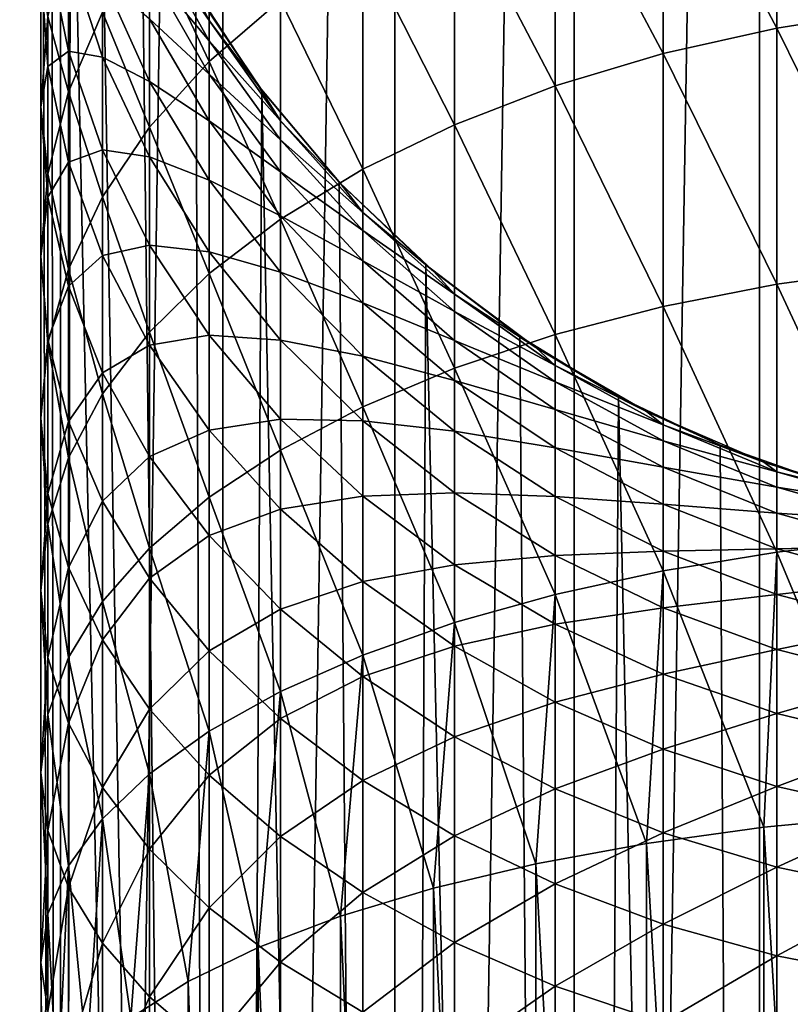
# Model space of a CAD drawing. Units: millimetres. Extents: x -28 to 28, y -4 to 169.
# Drawn here: x -13 to -4, y 69 to 81 of the extents above; entities that cross this region are included whole.
import ezdxf

# ---------------------------------------------------------------- set-up
doc = ezdxf.new("R2010")
doc.units = ezdxf.units.MM
doc.header["$LTSCALE"] = 65.185185
for name, color, linetype in [('4', 7, 'CONTINUOUS'), ('6', 7, 'CONTINUOUS'), ('8', 7, 'CONTINUOUS'), ('84', 7, 'CONTINUOUS')]:
    doc.layers.add(name, color=color, linetype=linetype)

msp = doc.modelspace()

# ---------------------------------------------------------------- linework, layer by layer
at = {"layer": '4', "color": 253, "linetype": 'Continuous', "true_color": 0xaaaaaa}
for points in [[(-11.258, 81.5, 77.218), (-11.168, 81.345, 19.36), (-10.428, 80.237, 77.218), (-11.258, 81.5, 77.218)], [(-11.168, 81.345, 19.36), (-10.385, 80.18, 19.791), (-10.428, 80.237, 77.218), (-11.168, 81.345, 19.36)], [(-10.385, 80.18, 19.791), (-9.47, 79.093, 20.245), (-10.428, 80.237, 77.218), (-10.385, 80.18, 19.791)], [(-10.428, 80.237, 77.218), (-9.47, 79.093, 20.245), (-9.456, 79.079, 77.218), (-10.428, 80.237, 77.218)], [(-9.47, 79.093, 20.245), (-8.445, 78.116, 20.693), (-9.456, 79.079, 77.218), (-9.47, 79.093, 20.245)], [(-9.456, 79.079, 77.218), (-8.445, 78.116, 20.693), (-8.356, 78.041, 77.218), (-9.456, 79.079, 77.218)], [(-8.445, 78.116, 20.693), (-7.335, 77.267, 21.112), (-8.356, 78.041, 77.218), (-8.445, 78.116, 20.693)], [(-8.356, 78.041, 77.218), (-7.335, 77.267, 21.112), (-7.144, 77.139, 77.218), (-8.356, 78.041, 77.218)], [(-7.335, 77.267, 21.112), (-6.168, 76.556, 21.482), (-7.144, 77.139, 77.218), (-7.335, 77.267, 21.112)], [(-7.144, 77.139, 77.218), (-6.168, 76.556, 21.482), (-5.834, 76.383, 77.218), (-7.144, 77.139, 77.218)], [(-6.168, 76.556, 21.482), (-4.963, 75.985, 21.792), (-5.834, 76.383, 77.218), (-6.168, 76.556, 21.482)], [(-5.834, 76.383, 77.218), (-4.963, 75.985, 21.792), (-4.446, 75.784, 77.218), (-5.834, 76.383, 77.218)], [(-4.963, 75.985, 21.792), (-3.736, 75.548, 22.036), (-4.446, 75.784, 77.218), (-4.963, 75.985, 21.792)], [(-4.446, 75.784, 77.218), (-3.736, 75.548, 22.036), (-2.998, 75.35, 77.218), (-4.446, 75.784, 77.218)]]:
    msp.add_3dface(points, dxfattribs=at)
at = {"layer": '6', "color": 253, "linetype": 'Continuous', "true_color": 0xaaaaaa}
for points in [[(-4.294, 83.787, 110.712), (-5.64, 83.446, 110.27), (-4.294, 80.915, 112.738), (-4.294, 83.787, 110.712)], [(-2.893, 81.134, 113.078), (-4.294, 83.787, 110.712), (-4.294, 80.915, 112.738), (-2.893, 81.134, 113.078)], [(-5.64, 83.446, 110.27), (-6.916, 83.016, 109.711), (-5.64, 80.613, 112.27), (-5.64, 83.446, 110.27)], [(-4.294, 80.915, 112.738), (-5.64, 83.446, 110.27), (-5.64, 80.613, 112.27), (-4.294, 80.915, 112.738)], [(-6.916, 83.016, 109.711), (-8.105, 82.502, 109.043), (-6.916, 80.231, 111.677), (-6.916, 83.016, 109.711)], [(-5.64, 80.613, 112.27), (-6.916, 83.016, 109.711), (-6.916, 80.231, 111.677), (-5.64, 80.613, 112.27)], [(-11.007, 82.872, 104.498), (-11.713, 82.013, 103.555), (-11.007, 80.52, 106.47), (-11.007, 82.872, 104.498)], [(-10.164, 81.246, 107.412), (-11.007, 82.872, 104.498), (-11.007, 80.52, 106.47), (-10.164, 81.246, 107.412)], [(-8.105, 82.502, 109.043), (-9.192, 81.909, 108.273), (-8.105, 79.773, 110.968), (-8.105, 82.502, 109.043)], [(-6.916, 80.231, 111.677), (-8.105, 82.502, 109.043), (-8.105, 79.773, 110.968), (-6.916, 80.231, 111.677)], [(-11.713, 82.275, 79.24), (-11.258, 81.5, 77.218), (-11.007, 81.004, 79.134), (-11.713, 82.275, 79.24)], [(-11.713, 82.275, 79.24), (-11.007, 81.004, 79.134), (-11.713, 82.024, 81.249), (-11.713, 82.275, 79.24)], [(-12.674, 82.104, 99.6), (-12.918, 81.051, 98.622), (-12.674, 80.162, 101.525), (-12.674, 82.104, 99.6)], [(-12.27, 81.105, 102.56), (-12.674, 82.104, 99.6), (-12.674, 80.162, 101.525), (-12.27, 81.105, 102.56)], [(-11.713, 82.013, 103.555), (-12.27, 81.105, 102.56), (-11.713, 79.742, 105.459), (-11.713, 82.013, 103.555)], [(-11.713, 82.024, 81.249), (-11.007, 81.004, 79.134), (-11.007, 80.765, 81.038), (-11.713, 82.024, 81.249)], [(-11.713, 82.024, 81.249), (-11.007, 80.765, 81.038), (-11.713, 81.606, 83.231), (-11.713, 82.024, 81.249)], [(-11.007, 80.52, 106.47), (-11.713, 82.013, 103.555), (-11.713, 79.742, 105.459), (-11.007, 80.52, 106.47)], [(-9.192, 81.909, 108.273), (-10.164, 81.246, 107.412), (-9.192, 79.247, 110.152), (-9.192, 81.909, 108.273)], [(-8.105, 79.773, 110.968), (-9.192, 81.909, 108.273), (-9.192, 79.247, 110.152), (-8.105, 79.773, 110.968)], [(-13, 81.604, 95.735), (-12.918, 81.844, 92.91), (-12.918, 80.459, 94.837), (-13, 81.604, 95.735)], [(-12.918, 81.844, 92.91), (-12.674, 81.803, 90.188), (-12.674, 80.644, 92.12), (-12.918, 81.844, 92.91)], [(-12.918, 81.844, 92.91), (-12.674, 80.644, 92.12), (-12.918, 80.459, 94.837), (-12.918, 81.844, 92.91)], [(-12.674, 81.803, 90.188), (-12.27, 81.517, 87.6), (-12.27, 80.573, 89.517), (-12.674, 81.803, 90.188)], [(-12.674, 81.803, 90.188), (-12.27, 80.573, 89.517), (-12.674, 80.644, 92.12), (-12.674, 81.803, 90.188)], [(-13, 81.604, 95.735), (-12.918, 80.459, 94.837), (-13, 79.984, 97.632), (-13, 81.604, 95.735)], [(-12.918, 81.051, 98.622), (-13, 81.604, 95.735), (-13, 79.984, 97.632), (-12.918, 81.051, 98.622)], [(-12.27, 81.517, 87.6), (-11.713, 81.025, 85.171), (-11.713, 80.285, 87.056), (-12.27, 81.517, 87.6)], [(-12.27, 81.517, 87.6), (-11.713, 80.285, 87.056), (-12.27, 80.573, 89.517), (-12.27, 81.517, 87.6)], [(-11.713, 81.606, 83.231), (-11.007, 80.765, 81.038), (-11.007, 80.369, 82.916), (-11.713, 81.606, 83.231)], [(-11.713, 81.606, 83.231), (-11.007, 80.369, 82.916), (-11.713, 81.025, 85.171), (-11.713, 81.606, 83.231)], [(-11.258, 81.5, 77.218), (-10.428, 80.237, 77.218), (-11.007, 81.004, 79.134), (-11.258, 81.5, 77.218)], [(-10.164, 81.246, 107.412), (-11.007, 80.52, 106.47), (-10.164, 78.657, 109.238), (-10.164, 81.246, 107.412)], [(-9.192, 79.247, 110.152), (-10.164, 81.246, 107.412), (-10.164, 78.657, 109.238), (-9.192, 79.247, 110.152)], [(-12.918, 81.051, 98.622), (-13, 79.984, 97.632), (-12.918, 79.193, 100.463), (-12.918, 81.051, 98.622)], [(-12.674, 80.162, 101.525), (-12.918, 81.051, 98.622), (-12.918, 79.193, 100.463), (-12.674, 80.162, 101.525)], [(-12.27, 81.105, 102.56), (-12.674, 80.162, 101.525), (-12.27, 78.92, 104.392), (-12.27, 81.105, 102.56)], [(-11.713, 79.742, 105.459), (-12.27, 81.105, 102.56), (-12.27, 78.92, 104.392), (-11.713, 79.742, 105.459)], [(-2.893, 81.134, 113.078), (-4.294, 80.915, 112.738), (-2.893, 78.076, 114.875), (-2.893, 81.134, 113.078)], [(-11.713, 81.025, 85.171), (-11.007, 80.369, 82.916), (-11.007, 79.819, 84.754), (-11.713, 81.025, 85.171)], [(-11.713, 81.025, 85.171), (-11.007, 79.819, 84.754), (-11.713, 80.285, 87.056), (-11.713, 81.025, 85.171)], [(-11.007, 81.004, 79.134), (-10.428, 80.237, 77.218), (-10.164, 79.819, 79.035), (-11.007, 81.004, 79.134)], [(-11.007, 81.004, 79.134), (-10.164, 79.819, 79.035), (-11.007, 80.765, 81.038), (-11.007, 81.004, 79.134)], [(-4.294, 80.915, 112.738), (-5.64, 80.613, 112.27), (-4.294, 77.886, 114.519), (-4.294, 80.915, 112.738)], [(-2.893, 78.076, 114.875), (-4.294, 80.915, 112.738), (-4.294, 77.886, 114.519), (-2.893, 78.076, 114.875)], [(-11.007, 80.765, 81.038), (-10.164, 79.819, 79.035), (-10.164, 79.593, 80.841), (-11.007, 80.765, 81.038)], [(-11.007, 80.765, 81.038), (-10.164, 79.593, 80.841), (-11.007, 80.369, 82.916), (-11.007, 80.765, 81.038)], [(-12.918, 80.459, 94.837), (-12.674, 80.644, 92.12), (-12.674, 79.328, 93.949), (-12.918, 80.459, 94.837)], [(-12.674, 80.644, 92.12), (-12.27, 80.573, 89.517), (-12.27, 79.474, 91.35), (-12.674, 80.644, 92.12)], [(-12.674, 80.644, 92.12), (-12.27, 79.474, 91.35), (-12.674, 79.328, 93.949), (-12.674, 80.644, 92.12)], [(-12.27, 80.573, 89.517), (-11.713, 80.285, 87.056), (-11.713, 79.391, 88.873), (-12.27, 80.573, 89.517)], [(-12.27, 80.573, 89.517), (-11.713, 79.391, 88.873), (-12.27, 79.474, 91.35), (-12.27, 80.573, 89.517)], [(-5.64, 80.613, 112.27), (-6.916, 80.231, 111.677), (-5.64, 77.623, 114.027), (-5.64, 80.613, 112.27)], [(-4.294, 77.886, 114.519), (-5.64, 80.613, 112.27), (-5.64, 77.623, 114.027), (-4.294, 77.886, 114.519)], [(-13, 79.984, 97.632), (-12.918, 80.459, 94.837), (-12.918, 78.917, 96.641), (-13, 79.984, 97.632)], [(-12.918, 80.459, 94.837), (-12.674, 79.328, 93.949), (-12.918, 78.917, 96.641), (-12.918, 80.459, 94.837)], [(-11.007, 80.52, 106.47), (-11.713, 79.742, 105.459), (-11.007, 78.013, 108.239), (-11.007, 80.52, 106.47)], [(-10.164, 78.657, 109.238), (-11.007, 80.52, 106.47), (-11.007, 78.013, 108.239), (-10.164, 78.657, 109.238)], [(-11.007, 80.369, 82.916), (-10.164, 79.593, 80.841), (-10.164, 79.217, 82.622), (-11.007, 80.369, 82.916)], [(-11.007, 80.369, 82.916), (-10.164, 79.217, 82.622), (-11.007, 79.819, 84.754), (-11.007, 80.369, 82.916)], [(-11.713, 80.285, 87.056), (-11.007, 79.819, 84.754), (-11.007, 79.117, 86.541), (-11.713, 80.285, 87.056)], [(-11.713, 80.285, 87.056), (-11.007, 79.117, 86.541), (-11.713, 79.391, 88.873), (-11.713, 80.285, 87.056)], [(-10.428, 80.237, 77.218), (-9.456, 79.079, 77.218), (-10.164, 79.819, 79.035), (-10.428, 80.237, 77.218)], [(-6.916, 80.231, 111.677), (-8.105, 79.773, 110.968), (-6.916, 77.292, 113.405), (-6.916, 80.231, 111.677)], [(-5.64, 77.623, 114.027), (-6.916, 80.231, 111.677), (-6.916, 77.292, 113.405), (-5.64, 77.623, 114.027)], [(-12.674, 80.162, 101.525), (-12.918, 79.193, 100.463), (-12.674, 78.066, 103.282), (-12.674, 80.162, 101.525)], [(-12.27, 78.92, 104.392), (-12.674, 80.162, 101.525), (-12.674, 78.066, 103.282), (-12.27, 78.92, 104.392)], [(-13, 79.984, 97.632), (-12.918, 78.917, 96.641), (-13, 78.213, 99.387), (-13, 79.984, 97.632)], [(-12.918, 79.193, 100.463), (-13, 79.984, 97.632), (-13, 78.213, 99.387), (-12.918, 79.193, 100.463)], [(-11.007, 79.819, 84.754), (-10.164, 79.217, 82.622), (-10.164, 78.695, 84.366), (-11.007, 79.819, 84.754)], [(-11.007, 79.819, 84.754), (-10.164, 78.695, 84.366), (-11.007, 79.117, 86.541), (-11.007, 79.819, 84.754)], [(-10.164, 79.819, 79.035), (-9.456, 79.079, 77.218), (-9.192, 78.736, 78.945), (-10.164, 79.819, 79.035)], [(-10.164, 79.819, 79.035), (-9.192, 78.736, 78.945), (-10.164, 79.593, 80.841), (-10.164, 79.819, 79.035)], [(-8.105, 79.773, 110.968), (-9.192, 79.247, 110.152), (-8.105, 76.895, 112.66), (-8.105, 79.773, 110.968)], [(-6.916, 77.292, 113.405), (-8.105, 79.773, 110.968), (-8.105, 76.895, 112.66), (-6.916, 77.292, 113.405)], [(-11.713, 79.742, 105.459), (-12.27, 78.92, 104.392), (-11.713, 77.321, 107.167), (-11.713, 79.742, 105.459)], [(-11.007, 78.013, 108.239), (-11.713, 79.742, 105.459), (-11.713, 77.321, 107.167), (-11.007, 78.013, 108.239)], [(-10.164, 79.593, 80.841), (-9.192, 78.736, 78.945), (-9.192, 78.521, 80.661), (-10.164, 79.593, 80.841)], [(-10.164, 79.593, 80.841), (-9.192, 78.521, 80.661), (-10.164, 79.217, 82.622), (-10.164, 79.593, 80.841)], [(-12.674, 79.328, 93.949), (-12.27, 79.474, 91.35), (-12.27, 78.226, 93.085), (-12.674, 79.328, 93.949)], [(-12.27, 79.474, 91.35), (-11.713, 79.391, 88.873), (-11.713, 78.349, 90.61), (-12.27, 79.474, 91.35)], [(-12.27, 79.474, 91.35), (-11.713, 78.349, 90.61), (-12.27, 78.226, 93.085), (-12.27, 79.474, 91.35)], [(-12.918, 78.917, 96.641), (-12.674, 79.328, 93.949), (-12.674, 77.864, 95.663), (-12.918, 78.917, 96.641)], [(-12.674, 79.328, 93.949), (-12.27, 78.226, 93.085), (-12.674, 77.864, 95.663), (-12.674, 79.328, 93.949)], [(-11.713, 79.391, 88.873), (-11.007, 79.117, 86.541), (-11.007, 78.27, 88.263), (-11.713, 79.391, 88.873)], [(-11.713, 79.391, 88.873), (-11.007, 78.27, 88.263), (-11.713, 78.349, 90.61), (-11.713, 79.391, 88.873)], [(-12.918, 79.193, 100.463), (-13, 78.213, 99.387), (-12.918, 77.189, 102.143), (-12.918, 79.193, 100.463)], [(-12.674, 78.066, 103.282), (-12.918, 79.193, 100.463), (-12.918, 77.189, 102.143), (-12.674, 78.066, 103.282)], [(-9.192, 79.247, 110.152), (-10.164, 78.657, 109.238), (-9.192, 76.438, 111.803), (-9.192, 79.247, 110.152)], [(-10.164, 79.217, 82.622), (-9.192, 78.521, 80.661), (-9.192, 78.164, 82.354), (-10.164, 79.217, 82.622)], [(-10.164, 79.217, 82.622), (-9.192, 78.164, 82.354), (-10.164, 78.695, 84.366), (-10.164, 79.217, 82.622)], [(-8.105, 76.895, 112.66), (-9.192, 79.247, 110.152), (-9.192, 76.438, 111.803), (-8.105, 76.895, 112.66)], [(-11.007, 79.117, 86.541), (-10.164, 78.695, 84.366), (-10.164, 78.03, 86.06), (-11.007, 79.117, 86.541)], [(-11.007, 79.117, 86.541), (-10.164, 78.03, 86.06), (-11.007, 78.27, 88.263), (-11.007, 79.117, 86.541)], [(-9.456, 79.079, 77.218), (-8.356, 78.041, 77.218), (-9.192, 78.736, 78.945), (-9.456, 79.079, 77.218)], [(-13, 78.213, 99.387), (-12.918, 78.917, 96.641), (-12.918, 77.232, 98.312), (-13, 78.213, 99.387)], [(-12.918, 78.917, 96.641), (-12.674, 77.864, 95.663), (-12.918, 77.232, 98.312), (-12.918, 78.917, 96.641)], [(-12.27, 78.92, 104.392), (-12.674, 78.066, 103.282), (-12.27, 76.591, 106.035), (-12.27, 78.92, 104.392)], [(-11.713, 77.321, 107.167), (-12.27, 78.92, 104.392), (-12.27, 76.591, 106.035), (-11.713, 77.321, 107.167)], [(-9.192, 78.736, 78.945), (-8.356, 78.041, 77.218), (-8.105, 77.768, 78.864), (-9.192, 78.736, 78.945)], [(-9.192, 78.736, 78.945), (-8.105, 77.768, 78.864), (-9.192, 78.521, 80.661), (-9.192, 78.736, 78.945)], [(-10.164, 78.657, 109.238), (-11.007, 78.013, 108.239), (-10.164, 75.926, 110.844), (-10.164, 78.657, 109.238)], [(-10.164, 78.695, 84.366), (-9.192, 78.164, 82.354), (-9.192, 77.668, 84.011), (-10.164, 78.695, 84.366)], [(-10.164, 78.695, 84.366), (-9.192, 77.668, 84.011), (-10.164, 78.03, 86.06), (-10.164, 78.695, 84.366)], [(-9.192, 76.438, 111.803), (-10.164, 78.657, 109.238), (-10.164, 75.926, 110.844), (-9.192, 76.438, 111.803)], [(-9.192, 78.521, 80.661), (-8.105, 77.768, 78.864), (-8.105, 77.563, 80.501), (-9.192, 78.521, 80.661)], [(-9.192, 78.521, 80.661), (-8.105, 77.563, 80.501), (-9.192, 78.164, 82.354), (-9.192, 78.521, 80.661)], [(-12.27, 78.226, 93.085), (-11.713, 78.349, 90.61), (-11.713, 77.166, 92.253), (-12.27, 78.226, 93.085)], [(-11.713, 78.349, 90.61), (-11.007, 78.27, 88.263), (-11.007, 77.283, 89.908), (-11.713, 78.349, 90.61)], [(-11.713, 78.349, 90.61), (-11.007, 77.283, 89.908), (-11.713, 77.166, 92.253), (-11.713, 78.349, 90.61)], [(-11.007, 78.27, 88.263), (-10.164, 78.03, 86.06), (-10.164, 77.226, 87.694), (-11.007, 78.27, 88.263)], [(-11.007, 78.27, 88.263), (-10.164, 77.226, 87.694), (-11.007, 77.283, 89.908), (-11.007, 78.27, 88.263)], [(-13, 78.213, 99.387), (-12.918, 77.232, 98.312), (-13, 76.301, 100.989), (-13, 78.213, 99.387)], [(-12.918, 77.189, 102.143), (-13, 78.213, 99.387), (-13, 76.301, 100.989), (-12.918, 77.189, 102.143)], [(-12.674, 77.864, 95.663), (-12.27, 78.226, 93.085), (-12.27, 76.838, 94.71), (-12.674, 77.864, 95.663)], [(-12.27, 78.226, 93.085), (-11.713, 77.166, 92.253), (-12.27, 76.838, 94.71), (-12.27, 78.226, 93.085)], [(-9.192, 78.164, 82.354), (-8.105, 77.563, 80.501), (-8.105, 77.222, 82.114), (-9.192, 78.164, 82.354)], [(-9.192, 78.164, 82.354), (-8.105, 77.222, 82.114), (-9.192, 77.668, 84.011), (-9.192, 78.164, 82.354)], [(-12.674, 78.066, 103.282), (-12.918, 77.189, 102.143), (-12.674, 75.832, 104.858), (-12.674, 78.066, 103.282)], [(-12.27, 76.591, 106.035), (-12.674, 78.066, 103.282), (-12.674, 75.832, 104.858), (-12.27, 76.591, 106.035)], [(-11.007, 78.013, 108.239), (-11.713, 77.321, 107.167), (-11.007, 75.367, 109.795), (-11.007, 78.013, 108.239)], [(-10.164, 75.926, 110.844), (-11.007, 78.013, 108.239), (-11.007, 75.367, 109.795), (-10.164, 75.926, 110.844)], [(-10.164, 78.03, 86.06), (-9.192, 77.668, 84.011), (-9.192, 77.035, 85.621), (-10.164, 78.03, 86.06)], [(-10.164, 78.03, 86.06), (-9.192, 77.035, 85.621), (-10.164, 77.226, 87.694), (-10.164, 78.03, 86.06)], [(-8.356, 78.041, 77.218), (-7.144, 77.139, 77.218), (-8.105, 77.768, 78.864), (-8.356, 78.041, 77.218)], [(-2.893, 78.076, 114.875), (-4.294, 77.886, 114.519), (-2.893, 74.878, 116.413), (-2.893, 78.076, 114.875)], [(-12.918, 77.232, 98.312), (-12.674, 77.864, 95.663), (-12.674, 76.263, 97.249), (-12.918, 77.232, 98.312)], [(-12.674, 77.864, 95.663), (-12.27, 76.838, 94.71), (-12.674, 76.263, 97.249), (-12.674, 77.864, 95.663)], [(-4.294, 77.886, 114.519), (-5.64, 77.623, 114.027), (-4.294, 74.719, 116.042), (-4.294, 77.886, 114.519)], [(-2.893, 74.878, 116.413), (-4.294, 77.886, 114.519), (-4.294, 74.719, 116.042), (-2.893, 74.878, 116.413)], [(-9.192, 77.668, 84.011), (-8.105, 77.222, 82.114), (-8.105, 76.749, 83.694), (-9.192, 77.668, 84.011)], [(-9.192, 77.668, 84.011), (-8.105, 76.749, 83.694), (-9.192, 77.035, 85.621), (-9.192, 77.668, 84.011)], [(-8.105, 77.768, 78.864), (-7.144, 77.139, 77.218), (-6.916, 76.927, 78.794), (-8.105, 77.768, 78.864)], [(-8.105, 77.768, 78.864), (-6.916, 76.927, 78.794), (-8.105, 77.563, 80.501), (-8.105, 77.768, 78.864)], [(-8.105, 77.563, 80.501), (-6.916, 76.927, 78.794), (-6.916, 76.731, 80.361), (-8.105, 77.563, 80.501)], [(-8.105, 77.563, 80.501), (-6.916, 76.731, 80.361), (-8.105, 77.222, 82.114), (-8.105, 77.563, 80.501)], [(-5.64, 77.623, 114.027), (-6.916, 77.292, 113.405), (-5.64, 74.498, 115.53), (-5.64, 77.623, 114.027)], [(-4.294, 74.719, 116.042), (-5.64, 77.623, 114.027), (-5.64, 74.498, 115.53), (-4.294, 74.719, 116.042)], [(-11.713, 77.321, 107.167), (-12.27, 76.591, 106.035), (-11.713, 74.767, 108.669), (-11.713, 77.321, 107.167)], [(-11.007, 75.367, 109.795), (-11.713, 77.321, 107.167), (-11.713, 74.767, 108.669), (-11.007, 75.367, 109.795)], [(-13, 76.301, 100.989), (-12.918, 77.232, 98.312), (-12.918, 75.413, 99.836), (-13, 76.301, 100.989)], [(-12.918, 77.232, 98.312), (-12.674, 76.263, 97.249), (-12.918, 75.413, 99.836), (-12.918, 77.232, 98.312)], [(-11.713, 77.166, 92.253), (-11.007, 77.283, 89.908), (-11.007, 76.162, 91.466), (-11.713, 77.166, 92.253)], [(-11.007, 77.283, 89.908), (-10.164, 77.226, 87.694), (-10.164, 76.29, 89.254), (-11.007, 77.283, 89.908)], [(-11.007, 77.283, 89.908), (-10.164, 76.29, 89.254), (-11.007, 76.162, 91.466), (-11.007, 77.283, 89.908)], [(-10.164, 77.226, 87.694), (-9.192, 77.035, 85.621), (-9.192, 76.272, 87.174), (-10.164, 77.226, 87.694)], [(-10.164, 77.226, 87.694), (-9.192, 76.272, 87.174), (-10.164, 76.29, 89.254), (-10.164, 77.226, 87.694)], [(-6.916, 77.292, 113.405), (-8.105, 76.895, 112.66), (-6.916, 74.219, 114.882), (-6.916, 77.292, 113.405)], [(-8.105, 77.222, 82.114), (-6.916, 76.731, 80.361), (-6.916, 76.405, 81.906), (-8.105, 77.222, 82.114)], [(-8.105, 77.222, 82.114), (-6.916, 76.405, 81.906), (-8.105, 76.749, 83.694), (-8.105, 77.222, 82.114)], [(-5.64, 74.498, 115.53), (-6.916, 77.292, 113.405), (-6.916, 74.219, 114.882), (-5.64, 74.498, 115.53)], [(-12.918, 77.189, 102.143), (-13, 76.301, 100.989), (-12.918, 75.052, 103.651), (-12.918, 77.189, 102.143)], [(-12.674, 75.832, 104.858), (-12.918, 77.189, 102.143), (-12.918, 75.052, 103.651), (-12.674, 75.832, 104.858)], [(-12.27, 76.838, 94.71), (-11.713, 77.166, 92.253), (-11.713, 75.851, 93.794), (-12.27, 76.838, 94.71)], [(-11.713, 77.166, 92.253), (-11.007, 76.162, 91.466), (-11.713, 75.851, 93.794), (-11.713, 77.166, 92.253)], [(-7.144, 77.139, 77.218), (-5.834, 76.383, 77.218), (-6.916, 76.927, 78.794), (-7.144, 77.139, 77.218)], [(-9.192, 77.035, 85.621), (-8.105, 76.749, 83.694), (-8.105, 76.147, 85.229), (-9.192, 77.035, 85.621)], [(-9.192, 77.035, 85.621), (-8.105, 76.147, 85.229), (-9.192, 76.272, 87.174), (-9.192, 77.035, 85.621)], [(-8.105, 76.895, 112.66), (-9.192, 76.438, 111.803), (-8.105, 73.885, 114.107), (-8.105, 76.895, 112.66)], [(-6.916, 74.219, 114.882), (-8.105, 76.895, 112.66), (-8.105, 73.885, 114.107), (-6.916, 74.219, 114.882)], [(-6.916, 76.927, 78.794), (-5.834, 76.383, 77.218), (-5.64, 76.224, 78.736), (-6.916, 76.927, 78.794)], [(-6.916, 76.927, 78.794), (-5.64, 76.224, 78.736), (-6.916, 76.731, 80.361), (-6.916, 76.927, 78.794)], [(-12.674, 76.263, 97.249), (-12.27, 76.838, 94.71), (-12.27, 75.32, 96.214), (-12.674, 76.263, 97.249)], [(-12.27, 76.838, 94.71), (-11.713, 75.851, 93.794), (-12.27, 75.32, 96.214), (-12.27, 76.838, 94.71)], [(-8.105, 76.749, 83.694), (-6.916, 76.405, 81.906), (-6.916, 75.952, 83.419), (-8.105, 76.749, 83.694)], [(-8.105, 76.749, 83.694), (-6.916, 75.952, 83.419), (-8.105, 76.147, 85.229), (-8.105, 76.749, 83.694)], [(-6.916, 76.731, 80.361), (-5.64, 76.224, 78.736), (-5.64, 76.035, 80.244), (-6.916, 76.731, 80.361)], [(-6.916, 76.731, 80.361), (-5.64, 76.035, 80.244), (-6.916, 76.405, 81.906), (-6.916, 76.731, 80.361)], [(-12.27, 76.591, 106.035), (-12.674, 75.832, 104.858), (-12.27, 74.133, 107.48), (-12.27, 76.591, 106.035)], [(-11.713, 74.767, 108.669), (-12.27, 76.591, 106.035), (-12.27, 74.133, 107.48), (-11.713, 74.767, 108.669)], [(-9.192, 76.438, 111.803), (-10.164, 75.926, 110.844), (-9.192, 73.501, 113.215), (-9.192, 76.438, 111.803)], [(-8.105, 73.885, 114.107), (-9.192, 76.438, 111.803), (-9.192, 73.501, 113.215), (-8.105, 73.885, 114.107)], [(-6.916, 76.405, 81.906), (-5.64, 76.035, 80.244), (-5.64, 75.722, 81.732), (-6.916, 76.405, 81.906)], [(-6.916, 76.405, 81.906), (-5.64, 75.722, 81.732), (-6.916, 75.952, 83.419), (-6.916, 76.405, 81.906)], [(-5.834, 76.383, 77.218), (-4.446, 75.784, 77.218), (-5.64, 76.224, 78.736), (-5.834, 76.383, 77.218)], [(-13, 76.301, 100.989), (-12.918, 75.413, 99.836), (-13, 74.263, 102.427), (-13, 76.301, 100.989)], [(-12.918, 75.052, 103.651), (-13, 76.301, 100.989), (-13, 74.263, 102.427), (-12.918, 75.052, 103.651)], [(-12.918, 75.413, 99.836), (-12.674, 76.263, 97.249), (-12.674, 74.536, 98.697), (-12.918, 75.413, 99.836)], [(-12.674, 76.263, 97.249), (-12.27, 75.32, 96.214), (-12.674, 74.536, 98.697), (-12.674, 76.263, 97.249)], [(-11.007, 76.162, 91.466), (-10.164, 76.29, 89.254), (-10.164, 75.227, 90.732), (-11.007, 76.162, 91.466)], [(-10.164, 76.29, 89.254), (-9.192, 76.272, 87.174), (-9.192, 75.381, 88.657), (-10.164, 76.29, 89.254)], [(-10.164, 76.29, 89.254), (-9.192, 75.381, 88.657), (-10.164, 75.227, 90.732), (-10.164, 76.29, 89.254)], [(-9.192, 76.272, 87.174), (-8.105, 76.147, 85.229), (-8.105, 75.419, 86.709), (-9.192, 76.272, 87.174)], [(-9.192, 76.272, 87.174), (-8.105, 75.419, 86.709), (-9.192, 75.381, 88.657), (-9.192, 76.272, 87.174)], [(-11.713, 75.851, 93.794), (-11.007, 76.162, 91.466), (-11.007, 74.916, 92.925), (-11.713, 75.851, 93.794)], [(-11.007, 76.162, 91.466), (-10.164, 75.227, 90.732), (-11.007, 74.916, 92.925), (-11.007, 76.162, 91.466)], [(-8.105, 76.147, 85.229), (-6.916, 75.952, 83.419), (-6.916, 75.375, 84.888), (-8.105, 76.147, 85.229)], [(-8.105, 76.147, 85.229), (-6.916, 75.375, 84.888), (-8.105, 75.419, 86.709), (-8.105, 76.147, 85.229)], [(-5.64, 76.224, 78.736), (-4.446, 75.784, 77.218), (-4.294, 75.668, 78.69), (-5.64, 76.224, 78.736)], [(-5.64, 76.224, 78.736), (-4.294, 75.668, 78.69), (-5.64, 76.035, 80.244), (-5.64, 76.224, 78.736)], [(-5.64, 76.035, 80.244), (-4.294, 75.668, 78.69), (-4.294, 75.485, 80.152), (-5.64, 76.035, 80.244)], [(-5.64, 76.035, 80.244), (-4.294, 75.485, 80.152), (-5.64, 75.722, 81.732), (-5.64, 76.035, 80.244)], [(-10.164, 75.926, 110.844), (-11.007, 75.367, 109.795), (-10.164, 73.071, 112.217), (-10.164, 75.926, 110.844)], [(-9.192, 73.501, 113.215), (-10.164, 75.926, 110.844), (-10.164, 73.071, 112.217), (-9.192, 73.501, 113.215)], [(-6.916, 75.952, 83.419), (-5.64, 75.722, 81.732), (-5.64, 75.285, 83.188), (-6.916, 75.952, 83.419)], [(-6.916, 75.952, 83.419), (-5.64, 75.285, 83.188), (-6.916, 75.375, 84.888), (-6.916, 75.952, 83.419)], [(-12.674, 75.832, 104.858), (-12.918, 75.052, 103.651), (-12.674, 73.474, 106.244), (-12.674, 75.832, 104.858)], [(-12.27, 74.133, 107.48), (-12.674, 75.832, 104.858), (-12.674, 73.474, 106.244), (-12.27, 74.133, 107.48)], [(-12.27, 75.32, 96.214), (-11.713, 75.851, 93.794), (-11.713, 74.412, 95.219), (-12.27, 75.32, 96.214)], [(-11.713, 75.851, 93.794), (-11.007, 74.916, 92.925), (-11.713, 74.412, 95.219), (-11.713, 75.851, 93.794)], [(-5.64, 75.722, 81.732), (-4.294, 75.485, 80.152), (-4.294, 75.181, 81.594), (-5.64, 75.722, 81.732)], [(-5.64, 75.722, 81.732), (-4.294, 75.181, 81.594), (-5.64, 75.285, 83.188), (-5.64, 75.722, 81.732)], [(-4.446, 75.784, 77.218), (-2.998, 75.35, 77.218), (-4.294, 75.668, 78.69), (-4.446, 75.784, 77.218)], [(-4.294, 75.668, 78.69), (-2.998, 75.35, 77.218), (-2.893, 75.266, 78.656), (-4.294, 75.668, 78.69)], [(-4.294, 75.668, 78.69), (-2.893, 75.266, 78.656), (-4.294, 75.485, 80.152), (-4.294, 75.668, 78.69)], [(-4.294, 75.485, 80.152), (-2.893, 75.266, 78.656), (-2.893, 75.087, 80.085), (-4.294, 75.485, 80.152)], [(-4.294, 75.485, 80.152), (-2.893, 75.087, 80.085), (-4.294, 75.181, 81.594), (-4.294, 75.485, 80.152)], [(-13, 74.263, 102.427), (-12.918, 75.413, 99.836), (-12.918, 73.474, 101.204), (-13, 74.263, 102.427)], [(-12.918, 75.413, 99.836), (-12.674, 74.536, 98.697), (-12.918, 73.474, 101.204), (-12.918, 75.413, 99.836)], [(-11.007, 75.367, 109.795), (-11.713, 74.767, 108.669), (-11.007, 72.601, 111.125), (-11.007, 75.367, 109.795)], [(-10.164, 73.071, 112.217), (-11.007, 75.367, 109.795), (-11.007, 72.601, 111.125), (-10.164, 73.071, 112.217)], [(-10.164, 75.227, 90.732), (-9.192, 75.381, 88.657), (-9.192, 74.371, 90.061), (-10.164, 75.227, 90.732)], [(-9.192, 75.381, 88.657), (-8.105, 75.419, 86.709), (-8.105, 74.57, 88.123), (-9.192, 75.381, 88.657)], [(-9.192, 75.381, 88.657), (-8.105, 74.57, 88.123), (-9.192, 74.371, 90.061), (-9.192, 75.381, 88.657)], [(-8.105, 75.419, 86.709), (-6.916, 75.375, 84.888), (-6.916, 74.678, 86.305), (-8.105, 75.419, 86.709)], [(-8.105, 75.419, 86.709), (-6.916, 74.678, 86.305), (-8.105, 74.57, 88.123), (-8.105, 75.419, 86.709)], [(-6.916, 75.375, 84.888), (-5.64, 75.285, 83.188), (-5.64, 74.73, 84.604), (-6.916, 75.375, 84.888)], [(-6.916, 75.375, 84.888), (-5.64, 74.73, 84.604), (-6.916, 74.678, 86.305), (-6.916, 75.375, 84.888)], [(-12.674, 74.536, 98.697), (-12.27, 75.32, 96.214), (-12.27, 73.682, 97.587), (-12.674, 74.536, 98.697)], [(-12.27, 75.32, 96.214), (-11.713, 74.412, 95.219), (-12.27, 73.682, 97.587), (-12.27, 75.32, 96.214)], [(-11.007, 74.916, 92.925), (-10.164, 75.227, 90.732), (-10.164, 74.044, 92.116), (-11.007, 74.916, 92.925)], [(-10.164, 75.227, 90.732), (-9.192, 74.371, 90.061), (-10.164, 74.044, 92.116), (-10.164, 75.227, 90.732)], [(-5.64, 75.285, 83.188), (-4.294, 75.181, 81.594), (-4.294, 74.758, 83.006), (-5.64, 75.285, 83.188)], [(-5.64, 75.285, 83.188), (-4.294, 74.758, 83.006), (-5.64, 74.73, 84.604), (-5.64, 75.285, 83.188)], [(-4.294, 75.181, 81.594), (-2.893, 75.087, 80.085), (-2.893, 74.79, 81.495), (-4.294, 75.181, 81.594)], [(-4.294, 75.181, 81.594), (-2.893, 74.79, 81.495), (-4.294, 74.758, 83.006), (-4.294, 75.181, 81.594)], [(-12.918, 75.052, 103.651), (-13, 74.263, 102.427), (-12.918, 72.798, 104.976), (-12.918, 75.052, 103.651)], [(-12.674, 73.474, 106.244), (-12.918, 75.052, 103.651), (-12.918, 72.798, 104.976), (-12.674, 73.474, 106.244)], [(-11.713, 74.412, 95.219), (-11.007, 74.916, 92.925), (-11.007, 73.553, 94.276), (-11.713, 74.412, 95.219)], [(-11.007, 74.916, 92.925), (-10.164, 74.044, 92.116), (-11.007, 73.553, 94.276), (-11.007, 74.916, 92.925)], [(-2.893, 74.878, 116.413), (-4.294, 74.719, 116.042), (-2.998, 71.603, 117.64), (-2.893, 74.878, 116.413)], [(-11.713, 74.767, 108.669), (-12.27, 74.133, 107.48), (-11.713, 72.096, 109.953), (-11.713, 74.767, 108.669)], [(-11.007, 72.601, 111.125), (-11.713, 74.767, 108.669), (-11.713, 72.096, 109.953), (-11.007, 72.601, 111.125)], [(-5.64, 74.73, 84.604), (-4.294, 74.758, 83.006), (-4.294, 74.219, 84.378), (-5.64, 74.73, 84.604)], [(-4.294, 74.758, 83.006), (-2.893, 74.79, 81.495), (-2.893, 74.377, 82.875), (-4.294, 74.758, 83.006)], [(-4.294, 74.758, 83.006), (-2.893, 74.377, 82.875), (-4.294, 74.219, 84.378), (-4.294, 74.758, 83.006)], [(-8.105, 74.57, 88.123), (-6.916, 74.678, 86.305), (-6.916, 73.865, 87.659), (-8.105, 74.57, 88.123)], [(-6.916, 74.678, 86.305), (-5.64, 74.73, 84.604), (-5.64, 74.059, 85.968), (-6.916, 74.678, 86.305)], [(-6.916, 74.678, 86.305), (-5.64, 74.059, 85.968), (-6.916, 73.865, 87.659), (-6.916, 74.678, 86.305)], [(-5.64, 74.73, 84.604), (-4.294, 74.219, 84.378), (-5.64, 74.059, 85.968), (-5.64, 74.73, 84.604)], [(-4.294, 74.719, 116.042), (-5.64, 74.498, 115.53), (-4.446, 71.465, 117.229), (-4.294, 74.719, 116.042)], [(-2.998, 71.603, 117.64), (-4.294, 74.719, 116.042), (-4.446, 71.465, 117.229), (-2.998, 71.603, 117.64)], [(-12.918, 73.474, 101.204), (-12.674, 74.536, 98.697), (-12.674, 72.695, 99.997), (-12.918, 73.474, 101.204)], [(-12.674, 74.536, 98.697), (-12.27, 73.682, 97.587), (-12.674, 72.695, 99.997), (-12.674, 74.536, 98.697)], [(-9.192, 74.371, 90.061), (-8.105, 74.57, 88.123), (-8.105, 73.607, 89.462), (-9.192, 74.371, 90.061)], [(-8.105, 74.57, 88.123), (-6.916, 73.865, 87.659), (-8.105, 73.607, 89.462), (-8.105, 74.57, 88.123)], [(-12.27, 73.682, 97.587), (-11.713, 74.412, 95.219), (-11.713, 72.86, 96.52), (-12.27, 73.682, 97.587)], [(-11.713, 74.412, 95.219), (-11.007, 73.553, 94.276), (-11.713, 72.86, 96.52), (-11.713, 74.412, 95.219)], [(-5.64, 74.498, 115.53), (-6.916, 74.219, 114.882), (-5.834, 71.274, 116.662), (-5.64, 74.498, 115.53)], [(-4.446, 71.465, 117.229), (-5.64, 74.498, 115.53), (-5.834, 71.274, 116.662), (-4.446, 71.465, 117.229)], [(-10.164, 74.044, 92.116), (-9.192, 74.371, 90.061), (-9.192, 73.248, 91.377), (-10.164, 74.044, 92.116)], [(-9.192, 74.371, 90.061), (-8.105, 73.607, 89.462), (-9.192, 73.248, 91.377), (-9.192, 74.371, 90.061)], [(-4.294, 74.219, 84.378), (-2.893, 74.377, 82.875), (-2.893, 73.85, 84.215), (-4.294, 74.219, 84.378)], [(-13, 74.263, 102.427), (-12.918, 73.474, 101.204), (-13, 72.113, 103.691), (-13, 74.263, 102.427)], [(-12.918, 72.798, 104.976), (-13, 74.263, 102.427), (-13, 72.113, 103.691), (-12.918, 72.798, 104.976)], [(-6.916, 74.219, 114.882), (-8.105, 73.885, 114.107), (-7.144, 71.033, 115.945), (-6.916, 74.219, 114.882)], [(-5.834, 71.274, 116.662), (-6.916, 74.219, 114.882), (-7.144, 71.033, 115.945), (-5.834, 71.274, 116.662)], [(-5.64, 74.059, 85.968), (-4.294, 74.219, 84.378), (-4.294, 73.569, 85.701), (-5.64, 74.059, 85.968)], [(-4.294, 74.219, 84.378), (-2.893, 73.85, 84.215), (-4.294, 73.569, 85.701), (-4.294, 74.219, 84.378)], [(-12.27, 74.133, 107.48), (-12.674, 73.474, 106.244), (-12.27, 71.564, 108.716), (-12.27, 74.133, 107.48)], [(-11.713, 72.096, 109.953), (-12.27, 74.133, 107.48), (-12.27, 71.564, 108.716), (-11.713, 72.096, 109.953)], [(-6.916, 73.865, 87.659), (-5.64, 74.059, 85.968), (-5.64, 73.276, 87.271), (-6.916, 73.865, 87.659)], [(-5.64, 74.059, 85.968), (-4.294, 73.569, 85.701), (-5.64, 73.276, 87.271), (-5.64, 74.059, 85.968)], [(-11.007, 73.553, 94.276), (-10.164, 74.044, 92.116), (-10.164, 72.752, 93.398), (-11.007, 73.553, 94.276)], [(-10.164, 74.044, 92.116), (-9.192, 73.248, 91.377), (-10.164, 72.752, 93.398), (-10.164, 74.044, 92.116)], [(-8.105, 73.885, 114.107), (-9.192, 73.501, 113.215), (-8.356, 70.745, 115.09), (-8.105, 73.885, 114.107)], [(-7.144, 71.033, 115.945), (-8.105, 73.885, 114.107), (-8.356, 70.745, 115.09), (-7.144, 71.033, 115.945)], [(-8.105, 73.607, 89.462), (-6.916, 73.865, 87.659), (-6.916, 72.943, 88.941), (-8.105, 73.607, 89.462)], [(-6.916, 73.865, 87.659), (-5.64, 73.276, 87.271), (-6.916, 72.943, 88.941), (-6.916, 73.865, 87.659)], [(-4.294, 73.569, 85.701), (-2.893, 73.85, 84.215), (-2.893, 73.214, 85.508), (-4.294, 73.569, 85.701)], [(-12.674, 72.695, 99.997), (-12.27, 73.682, 97.587), (-12.27, 71.936, 98.82), (-12.674, 72.695, 99.997)], [(-12.27, 73.682, 97.587), (-11.713, 72.86, 96.52), (-12.27, 71.936, 98.82), (-12.27, 73.682, 97.587)], [(-9.192, 73.248, 91.377), (-8.105, 73.607, 89.462), (-8.105, 72.536, 90.716), (-9.192, 73.248, 91.377)], [(-8.105, 73.607, 89.462), (-6.916, 72.943, 88.941), (-8.105, 72.536, 90.716), (-8.105, 73.607, 89.462)], [(-13, 72.113, 103.691), (-12.918, 73.474, 101.204), (-12.918, 71.428, 102.407), (-13, 72.113, 103.691)], [(-12.918, 73.474, 101.204), (-12.674, 72.695, 99.997), (-12.918, 71.428, 102.407), (-12.918, 73.474, 101.204)], [(-12.674, 73.474, 106.244), (-12.918, 72.798, 104.976), (-12.674, 71.01, 107.429), (-12.674, 73.474, 106.244)], [(-12.27, 71.564, 108.716), (-12.674, 73.474, 106.244), (-12.674, 71.01, 107.429), (-12.27, 71.564, 108.716)], [(-11.713, 72.86, 96.52), (-11.007, 73.553, 94.276), (-11.007, 72.082, 95.509), (-11.713, 72.86, 96.52)], [(-11.007, 73.553, 94.276), (-10.164, 72.752, 93.398), (-11.007, 72.082, 95.509), (-11.007, 73.553, 94.276)], [(-9.192, 73.501, 113.215), (-10.164, 73.071, 112.217), (-9.456, 70.414, 114.107), (-9.192, 73.501, 113.215)], [(-8.356, 70.745, 115.09), (-9.192, 73.501, 113.215), (-9.456, 70.414, 114.107), (-8.356, 70.745, 115.09)], [(-5.64, 73.276, 87.271), (-4.294, 73.569, 85.701), (-4.294, 72.81, 86.965), (-5.64, 73.276, 87.271)], [(-4.294, 73.569, 85.701), (-2.893, 73.214, 85.508), (-4.294, 72.81, 86.965), (-4.294, 73.569, 85.701)], [(-10.164, 72.752, 93.398), (-9.192, 73.248, 91.377), (-9.192, 72.019, 92.594), (-10.164, 72.752, 93.398)], [(-9.192, 73.248, 91.377), (-8.105, 72.536, 90.716), (-9.192, 72.019, 92.594), (-9.192, 73.248, 91.377)], [(-6.916, 72.943, 88.941), (-5.64, 73.276, 87.271), (-5.64, 72.388, 88.506), (-6.916, 72.943, 88.941)], [(-5.64, 73.276, 87.271), (-4.294, 72.81, 86.965), (-5.64, 72.388, 88.506), (-5.64, 73.276, 87.271)], [(-4.294, 72.81, 86.965), (-2.893, 73.214, 85.508), (-2.893, 72.473, 86.743), (-4.294, 72.81, 86.965)], [(-10.164, 73.071, 112.217), (-11.007, 72.601, 111.125), (-10.428, 70.045, 113.009), (-10.164, 73.071, 112.217)], [(-9.456, 70.414, 114.107), (-10.164, 73.071, 112.217), (-10.428, 70.045, 113.009), (-9.456, 70.414, 114.107)], [(-8.105, 72.536, 90.716), (-6.916, 72.943, 88.941), (-6.916, 71.918, 90.142), (-8.105, 72.536, 90.716)], [(-6.916, 72.943, 88.941), (-5.64, 72.388, 88.506), (-6.916, 71.918, 90.142), (-6.916, 72.943, 88.941)], [(-12.918, 72.798, 104.976), (-13, 72.113, 103.691), (-12.918, 70.441, 106.109), (-12.918, 72.798, 104.976)], [(-12.674, 71.01, 107.429), (-12.918, 72.798, 104.976), (-12.918, 70.441, 106.109), (-12.674, 71.01, 107.429)], [(-12.27, 71.936, 98.82), (-11.713, 72.86, 96.52), (-11.713, 71.206, 97.688), (-12.27, 71.936, 98.82)], [(-11.713, 72.86, 96.52), (-11.007, 72.082, 95.509), (-11.713, 71.206, 97.688), (-11.713, 72.86, 96.52)], [(-5.64, 72.388, 88.506), (-4.294, 72.81, 86.965), (-4.294, 71.949, 88.161), (-5.64, 72.388, 88.506)], [(-4.294, 72.81, 86.965), (-2.893, 72.473, 86.743), (-4.294, 71.949, 88.161), (-4.294, 72.81, 86.965)], [(-12.918, 71.428, 102.407), (-12.674, 72.695, 99.997), (-12.674, 70.752, 101.139), (-12.918, 71.428, 102.407)], [(-12.674, 72.695, 99.997), (-12.27, 71.936, 98.82), (-12.674, 70.752, 101.139), (-12.674, 72.695, 99.997)], [(-11.007, 72.082, 95.509), (-10.164, 72.752, 93.398), (-10.164, 71.357, 94.567), (-11.007, 72.082, 95.509)], [(-10.164, 72.752, 93.398), (-9.192, 72.019, 92.594), (-10.164, 71.357, 94.567), (-10.164, 72.752, 93.398)], [(-11.007, 72.601, 111.125), (-11.713, 72.096, 109.953), (-11.258, 69.642, 111.812), (-11.007, 72.601, 111.125)], [(-10.428, 70.045, 113.009), (-11.007, 72.601, 111.125), (-11.258, 69.642, 111.812), (-10.428, 70.045, 113.009)], [(-9.192, 72.019, 92.594), (-8.105, 72.536, 90.716), (-8.105, 71.365, 91.876), (-9.192, 72.019, 92.594)], [(-8.105, 72.536, 90.716), (-6.916, 71.918, 90.142), (-8.105, 71.365, 91.876), (-8.105, 72.536, 90.716)], [(-4.294, 71.949, 88.161), (-2.893, 72.473, 86.743), (-2.893, 71.632, 87.912), (-4.294, 71.949, 88.161)], [(-6.916, 71.918, 90.142), (-5.64, 72.388, 88.506), (-5.64, 71.401, 89.662), (-6.916, 71.918, 90.142)], [(-5.64, 72.388, 88.506), (-4.294, 71.949, 88.161), (-5.64, 71.401, 89.662), (-5.64, 72.388, 88.506)], [(-13, 72.113, 103.691), (-12.918, 71.428, 102.407), (-13, 69.865, 104.772), (-13, 72.113, 103.691)], [(-12.918, 70.441, 106.109), (-13, 72.113, 103.691), (-13, 69.865, 104.772), (-12.918, 70.441, 106.109)], [(-11.713, 72.096, 109.953), (-12.27, 71.564, 108.716), (-11.937, 69.211, 110.531), (-11.713, 72.096, 109.953)], [(-11.258, 69.642, 111.812), (-11.713, 72.096, 109.953), (-11.937, 69.211, 110.531), (-11.258, 69.642, 111.812)], [(-11.713, 71.206, 97.688), (-11.007, 72.082, 95.509), (-11.007, 70.514, 96.616), (-11.713, 71.206, 97.688)], [(-11.007, 72.082, 95.509), (-10.164, 71.357, 94.567), (-11.007, 70.514, 96.616), (-11.007, 72.082, 95.509)], [(-10.164, 71.357, 94.567), (-9.192, 72.019, 92.594), (-9.192, 70.693, 93.706), (-10.164, 71.357, 94.567)], [(-9.192, 72.019, 92.594), (-8.105, 71.365, 91.876), (-9.192, 70.693, 93.706), (-9.192, 72.019, 92.594)], [(-12.674, 70.752, 101.139), (-12.27, 71.936, 98.82), (-12.27, 70.093, 99.902), (-12.674, 70.752, 101.139)], [(-12.27, 71.936, 98.82), (-11.713, 71.206, 97.688), (-12.27, 70.093, 99.902), (-12.27, 71.936, 98.82)], [(-8.105, 71.365, 91.876), (-6.916, 71.918, 90.142), (-6.916, 70.796, 91.253), (-8.105, 71.365, 91.876)], [(-6.916, 71.918, 90.142), (-5.64, 71.401, 89.662), (-6.916, 70.796, 91.253), (-6.916, 71.918, 90.142)], [(-5.64, 71.401, 89.662), (-4.294, 71.949, 88.161), (-4.294, 70.992, 89.282), (-5.64, 71.401, 89.662)], [(-4.294, 71.949, 88.161), (-2.893, 71.632, 87.912), (-4.294, 70.992, 89.282), (-4.294, 71.949, 88.161)], [(-4.294, 70.992, 89.282), (-2.893, 71.632, 87.912), (-2.893, 70.697, 89.008), (-4.294, 70.992, 89.282)], [(-12.27, 71.564, 108.716), (-12.674, 71.01, 107.429), (-12.454, 68.758, 109.185), (-12.27, 71.564, 108.716)], [(-11.937, 69.211, 110.531), (-12.27, 71.564, 108.716), (-12.454, 68.758, 109.185), (-11.937, 69.211, 110.531)], [(-13, 69.865, 104.772), (-12.918, 71.428, 102.407), (-12.918, 69.29, 103.435), (-13, 69.865, 104.772)], [(-12.918, 71.428, 102.407), (-12.674, 70.752, 101.139), (-12.918, 69.29, 103.435), (-12.918, 71.428, 102.407)], [(-6.916, 70.796, 91.253), (-5.64, 71.401, 89.662), (-5.64, 70.321, 90.732), (-6.916, 70.796, 91.253)], [(-5.64, 71.401, 89.662), (-4.294, 70.992, 89.282), (-5.64, 70.321, 90.732), (-5.64, 71.401, 89.662)], [(-11.007, 70.514, 96.616), (-10.164, 71.357, 94.567), (-10.164, 69.869, 95.616), (-11.007, 70.514, 96.616)], [(-10.164, 71.357, 94.567), (-9.192, 70.693, 93.706), (-10.164, 69.869, 95.616), (-10.164, 71.357, 94.567)], [(-9.192, 70.693, 93.706), (-8.105, 71.365, 91.876), (-8.105, 70.101, 92.936), (-9.192, 70.693, 93.706)], [(-8.105, 71.365, 91.876), (-6.916, 70.796, 91.253), (-8.105, 70.101, 92.936), (-8.105, 71.365, 91.876)], [(-12.27, 70.093, 99.902), (-11.713, 71.206, 97.688), (-11.713, 69.46, 98.714), (-12.27, 70.093, 99.902)], [(-11.713, 71.206, 97.688), (-11.007, 70.514, 96.616), (-11.713, 69.46, 98.714), (-11.713, 71.206, 97.688)], [(-12.674, 71.01, 107.429), (-12.918, 70.441, 106.109), (-12.803, 68.289, 107.791), (-12.674, 71.01, 107.429)], [(-12.454, 68.758, 109.185), (-12.674, 71.01, 107.429), (-12.803, 68.289, 107.791), (-12.454, 68.758, 109.185)], [(-5.64, 70.321, 90.732), (-4.294, 70.992, 89.282), (-4.294, 69.945, 90.32), (-5.64, 70.321, 90.732)], [(-4.294, 70.992, 89.282), (-2.893, 70.697, 89.008), (-4.294, 69.945, 90.32), (-4.294, 70.992, 89.282)], [(-8.105, 70.101, 92.936), (-6.916, 70.796, 91.253), (-6.916, 69.586, 92.267), (-8.105, 70.101, 92.936)], [(-6.916, 70.796, 91.253), (-5.64, 70.321, 90.732), (-6.916, 69.586, 92.267), (-6.916, 70.796, 91.253)], [(-12.918, 69.29, 103.435), (-12.674, 70.752, 101.139), (-12.674, 68.721, 102.115), (-12.918, 69.29, 103.435)], [(-12.674, 70.752, 101.139), (-12.27, 70.093, 99.902), (-12.674, 68.721, 102.115), (-12.674, 70.752, 101.139)], [(-10.164, 69.869, 95.616), (-9.192, 70.693, 93.706), (-9.192, 69.28, 94.703), (-10.164, 69.869, 95.616)], [(-9.192, 70.693, 93.706), (-8.105, 70.101, 92.936), (-9.192, 69.28, 94.703), (-9.192, 70.693, 93.706)], [(-4.294, 69.945, 90.32), (-2.893, 70.697, 89.008), (-2.893, 69.673, 90.021), (-4.294, 69.945, 90.32)], [(-12.918, 70.441, 106.109), (-13, 69.865, 104.772), (-12.978, 67.81, 106.368), (-12.918, 70.441, 106.109)], [(-12.803, 68.289, 107.791), (-12.918, 70.441, 106.109), (-12.978, 67.81, 106.368), (-12.803, 68.289, 107.791)], [(-11.713, 69.46, 98.714), (-11.007, 70.514, 96.616), (-11.007, 68.859, 97.588), (-11.713, 69.46, 98.714)], [(-11.007, 70.514, 96.616), (-10.164, 69.869, 95.616), (-11.007, 68.859, 97.588), (-11.007, 70.514, 96.616)], [(-6.916, 69.586, 92.267), (-5.64, 70.321, 90.732), (-5.64, 69.156, 91.709), (-6.916, 69.586, 92.267)], [(-5.64, 70.321, 90.732), (-4.294, 69.945, 90.32), (-5.64, 69.156, 91.709), (-5.64, 70.321, 90.732)], [(-12.674, 68.721, 102.115), (-12.27, 70.093, 99.902), (-12.27, 68.167, 100.829), (-12.674, 68.721, 102.115)], [(-12.27, 70.093, 99.902), (-11.713, 69.46, 98.714), (-12.27, 68.167, 100.829), (-12.27, 70.093, 99.902)], [(-9.192, 69.28, 94.703), (-8.105, 70.101, 92.936), (-8.105, 68.753, 93.887), (-9.192, 69.28, 94.703)], [(-8.105, 70.101, 92.936), (-6.916, 69.586, 92.267), (-8.105, 68.753, 93.887), (-8.105, 70.101, 92.936)], [(-13, 69.865, 104.772), (-12.918, 69.29, 103.435), (-12.978, 67.328, 104.935), (-13, 69.865, 104.772)], [(-12.978, 67.81, 106.368), (-13, 69.865, 104.772), (-12.978, 67.328, 104.935), (-12.978, 67.81, 106.368)], [(-11.007, 68.859, 97.588), (-10.164, 69.869, 95.616), (-10.164, 68.3, 96.539), (-11.007, 68.859, 97.588)], [(-10.164, 69.869, 95.616), (-9.192, 69.28, 94.703), (-10.164, 68.3, 96.539), (-10.164, 69.869, 95.616)], [(-5.64, 69.156, 91.709), (-4.294, 69.945, 90.32), (-4.294, 68.816, 91.267), (-5.64, 69.156, 91.709)], [(-4.294, 69.945, 90.32), (-2.893, 69.673, 90.021), (-4.294, 68.816, 91.267), (-4.294, 69.945, 90.32)], [(-4.294, 68.816, 91.267), (-2.893, 69.673, 90.021), (-2.893, 68.57, 90.947), (-4.294, 68.816, 91.267)], [(-8.105, 68.753, 93.887), (-6.916, 69.586, 92.267), (-6.916, 68.296, 93.178), (-8.105, 68.753, 93.887)], [(-6.916, 69.586, 92.267), (-5.64, 69.156, 91.709), (-6.916, 68.296, 93.178), (-6.916, 69.586, 92.267)], [(-12.27, 68.167, 100.829), (-11.713, 69.46, 98.714), (-11.713, 67.635, 99.592), (-12.27, 68.167, 100.829)], [(-11.713, 69.46, 98.714), (-11.007, 68.859, 97.588), (-11.713, 67.635, 99.592), (-11.713, 69.46, 98.714)]]:
    msp.add_3dface(points, dxfattribs=at)
at = {"layer": '8', "color": 253, "linetype": 'Continuous', "true_color": 0xaaaaaa}
for points in [[(-2.998, 71.603, 117.64), (-4.446, 71.465, 117.229), (-2.998, 47.488, 125.756), (-2.998, 71.603, 117.64)], [(-4.446, 71.465, 117.229), (-5.834, 71.274, 116.662), (-4.446, 47.349, 125.345), (-4.446, 71.465, 117.229)], [(-2.998, 47.488, 125.756), (-4.446, 71.465, 117.229), (-4.446, 47.349, 125.345), (-2.998, 47.488, 125.756)], [(-5.834, 71.274, 116.662), (-7.144, 71.033, 115.945), (-5.834, 47.158, 124.778), (-5.834, 71.274, 116.662)], [(-4.446, 47.349, 125.345), (-5.834, 71.274, 116.662), (-5.834, 47.158, 124.778), (-4.446, 47.349, 125.345)], [(-7.144, 71.033, 115.945), (-8.356, 70.745, 115.09), (-7.144, 46.917, 124.061), (-7.144, 71.033, 115.945)], [(-5.834, 47.158, 124.778), (-7.144, 71.033, 115.945), (-7.144, 46.917, 124.061), (-5.834, 47.158, 124.778)], [(-8.356, 70.745, 115.09), (-9.456, 70.414, 114.107), (-8.356, 46.629, 123.206), (-8.356, 70.745, 115.09)], [(-7.144, 46.917, 124.061), (-8.356, 70.745, 115.09), (-8.356, 46.629, 123.206), (-7.144, 46.917, 124.061)], [(-9.456, 70.414, 114.107), (-10.428, 70.045, 113.009), (-9.456, 46.298, 122.222), (-9.456, 70.414, 114.107)], [(-8.356, 46.629, 123.206), (-9.456, 70.414, 114.107), (-9.456, 46.298, 122.222), (-8.356, 46.629, 123.206)], [(-10.428, 70.045, 113.009), (-11.258, 69.642, 111.812), (-10.428, 45.929, 121.125), (-10.428, 70.045, 113.009)], [(-9.456, 46.298, 122.222), (-10.428, 70.045, 113.009), (-10.428, 45.929, 121.125), (-9.456, 46.298, 122.222)], [(-11.258, 69.642, 111.812), (-11.937, 69.211, 110.531), (-11.258, 45.526, 119.928), (-11.258, 69.642, 111.812)], [(-10.428, 45.929, 121.125), (-11.258, 69.642, 111.812), (-11.258, 45.526, 119.928), (-10.428, 45.929, 121.125)]]:
    msp.add_3dface(points, dxfattribs=at)
at = {"layer": '84', "color": 253, "linetype": 'Continuous', "true_color": 0xaaaaaa}
for points in [[(-12.986, 87.402, 18.19), (-14.558, 133, 16.958), (-12.768, 0, 18.344), (-12.986, 87.402, 18.19)], [(-14.558, 133, 16.958), (-14.558, 0, 16.958), (-12.768, 0, 18.344), (-14.558, 133, 16.958)], [(-14.558, 133, -16.958), (-12.768, 133, -18.344), (-14.558, 0, -16.958), (-14.558, 133, -16.958)], [(-12.768, 133, -18.344), (-12.768, 0, -18.344), (-14.558, 0, -16.958), (-12.768, 133, -18.344)], [(-12.768, 133, -18.344), (-10.847, 133, -19.542), (-12.768, 0, -18.344), (-12.768, 133, -18.344)], [(-10.847, 133, -19.542), (-10.847, 0, -19.542), (-12.768, 0, -18.344), (-10.847, 133, -19.542)], [(-10.847, 133, -19.542), (-8.814, 133, -20.539), (-10.847, 0, -19.542), (-10.847, 133, -19.542)], [(-8.814, 133, -20.539), (-8.814, 0, -20.539), (-10.847, 0, -19.542), (-8.814, 133, -20.539)], [(-8.814, 133, -20.539), (-6.691, 133, -21.325), (-8.814, 0, -20.539), (-8.814, 133, -20.539)], [(-6.691, 133, -21.325), (-6.691, 0, -21.325), (-8.814, 0, -20.539), (-6.691, 133, -21.325)], [(-6.691, 133, -21.325), (-4.499, 133, -21.892), (-6.691, 0, -21.325), (-6.691, 133, -21.325)], [(-4.499, 133, -21.892), (-4.499, 0, -21.892), (-6.691, 0, -21.325), (-4.499, 133, -21.892)], [(-4.499, 133, -21.892), (-2.261, 133, -22.235), (-4.499, 0, -21.892), (-4.499, 133, -21.892)], [(-2.261, 133, -22.235), (-2.261, 0, -22.235), (-4.499, 0, -21.892), (-2.261, 133, -22.235)], [(-12.875, 86.203, 18.269), (-12.986, 87.402, 18.19), (-12.768, 0, 18.344), (-12.875, 86.203, 18.269)], [(-12.648, 84.995, 18.427), (-12.875, 86.203, 18.269), (-12.768, 0, 18.344), (-12.648, 84.995, 18.427)], [(-12.648, 84.995, 18.427), (-12.768, 0, 18.344), (-10.847, 0, 19.542), (-12.648, 84.995, 18.427)], [(-12.295, 83.776, 18.665), (-12.648, 84.995, 18.427), (-10.847, 0, 19.542), (-12.295, 83.776, 18.665)], [(-11.804, 82.554, 18.979), (-12.295, 83.776, 18.665), (-10.847, 0, 19.542), (-11.804, 82.554, 18.979)], [(-11.168, 81.345, 19.36), (-11.804, 82.554, 18.979), (-10.847, 0, 19.542), (-11.168, 81.345, 19.36)], [(-10.385, 80.18, 19.791), (-11.168, 81.345, 19.36), (-10.847, 0, 19.542), (-10.385, 80.18, 19.791)], [(-10.385, 80.18, 19.791), (-10.847, 0, 19.542), (-8.814, 0, 20.539), (-10.385, 80.18, 19.791)], [(-9.47, 79.093, 20.245), (-10.385, 80.18, 19.791), (-8.814, 0, 20.539), (-9.47, 79.093, 20.245)], [(-8.445, 78.116, 20.693), (-9.47, 79.093, 20.245), (-8.814, 0, 20.539), (-8.445, 78.116, 20.693)], [(-8.445, 78.116, 20.693), (-8.814, 0, 20.539), (-6.691, 0, 21.325), (-8.445, 78.116, 20.693)], [(-7.335, 77.267, 21.112), (-8.445, 78.116, 20.693), (-6.691, 0, 21.325), (-7.335, 77.267, 21.112)], [(-6.168, 76.556, 21.482), (-7.335, 77.267, 21.112), (-6.691, 0, 21.325), (-6.168, 76.556, 21.482)], [(-6.168, 76.556, 21.482), (-6.691, 0, 21.325), (-4.499, 0, 21.892), (-6.168, 76.556, 21.482)], [(-4.963, 75.985, 21.792), (-6.168, 76.556, 21.482), (-4.499, 0, 21.892), (-4.963, 75.985, 21.792)], [(-3.736, 75.548, 22.036), (-4.963, 75.985, 21.792), (-4.499, 0, 21.892), (-3.736, 75.548, 22.036)], [(-3.736, 75.548, 22.036), (-4.499, 0, 21.892), (-2.261, 0, 22.235), (-3.736, 75.548, 22.036)]]:
    msp.add_3dface(points, dxfattribs=at)

doc.saveas('drawing.dxf')
